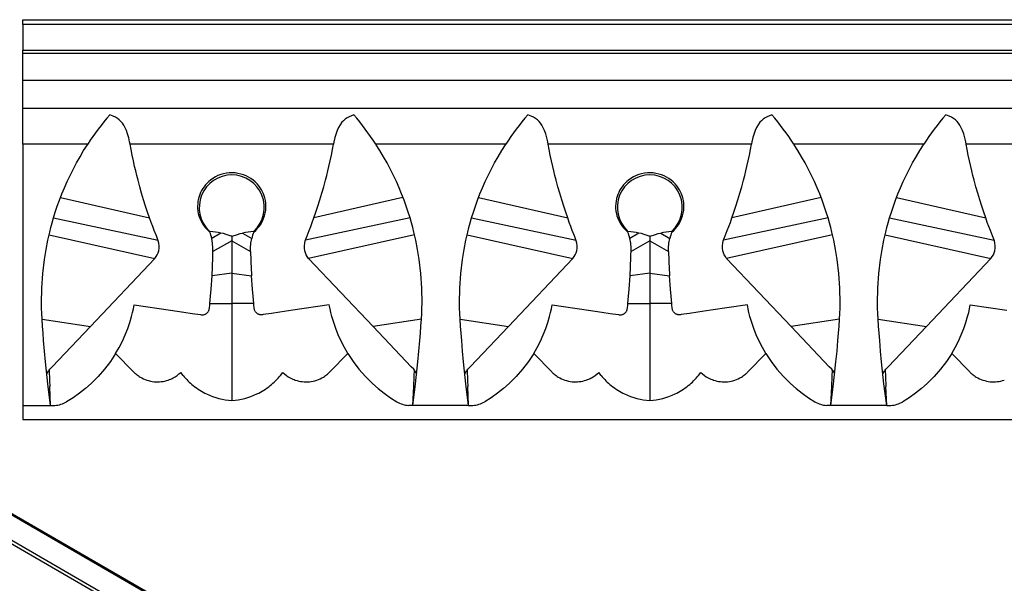
# Model space of a CAD drawing. Units: inches. Extents: x -57 to 188, y -135 to 23.
# Drawn here: x -4 to 102, y -48 to 13 of the extents above; entities that cross this region are included whole.
import ezdxf

# ---------------------------------------------------------------- set-up
doc = ezdxf.new("R2010")
doc.units = ezdxf.units.IN
doc.header["$MEASUREMENT"] = 0
doc.layers.add('5004-MD-44', color=7, linetype='Continuous')

msp = doc.modelspace()

# ---------------------------------------------------------------- linework, layer by layer
at = {"layer": '5004-MD-44', "linetype": 'Continuous'}
for p, q in [((-3.233, 12.83), (176.767, 12.83)), ((-3.233, 12.33), (-3.233, 12.83)), ((176.767, 12.33), (-3.233, 12.33)), ((-3.233, 12.33), (-3.233, 9.541)), ((-3.233, 9.541), (176.767, 9.541)), ((-3.233, 9.177), (-3.233, 9.541)), ((176.767, 9.177), (-3.233, 9.177)), ((-3.233, 6.33), (-3.233, 9.177)), ((-3.233, 6.33), (176.767, 6.33)), ((-3.233, 3.33), (-3.233, 6.33)), ((-3.233, 3.33), (176.767, 3.33)), ((-3.233, -0.549), (-3.233, 3.33)), ((-3.233, -0.549), (-3.233, -28.67)), ((3.768, -0.549), (-3.233, -0.549)), ((8.319, -0.549), (8.273, -0.292)), ((30.216, -0.549), (8.319, -0.549)), ((30.262, -0.292), (30.216, -0.549)), ((48.768, -0.549), (34.767, -0.549)), ((53.319, -0.549), (53.273, -0.292)), ((75.216, -0.549), (53.319, -0.549)), ((75.262, -0.292), (75.216, -0.549)), ((93.768, -0.549), (79.767, -0.549)), ((98.319, -0.549), (98.273, -0.292)), ((120.216, -0.549), (98.319, -0.549)), ((0.837, -6.286), (10.427, -8.502)), ((37.698, -6.286), (28.108, -8.502)), ((45.837, -6.286), (55.427, -8.502)), ((82.698, -6.286), (73.108, -8.502)), ((90.837, -6.286), (100.427, -8.502)), ((0.081, -8.502), (11.335, -10.892)), ((38.454, -8.502), (27.2, -10.892)), ((45.081, -8.502), (56.335, -10.892)), ((83.454, -8.502), (72.2, -10.892)), ((90.081, -8.502), (101.335, -10.892)), ((-0.402, -10.313), (10.994, -12.863)), ((16.846, -9.893), (16.866, -9.922)), ((16.901, -10.011), (16.866, -9.922)), ((16.879, -9.941), (16.866, -9.922)), ((16.916, -9.944), (16.879, -9.941)), ((18.095, -10.118), (17.113, -10.692)), ((19.267, -10.458), (19.267, -10.971)), ((20.44, -10.118), (21.422, -10.692)), ((21.619, -9.944), (21.656, -9.941)), ((21.669, -9.922), (21.634, -10.011)), ((21.656, -9.941), (21.669, -9.922)), ((21.669, -9.922), (21.689, -9.893)), ((38.937, -10.313), (27.541, -12.863)), ((44.598, -10.313), (55.994, -12.863)), ((61.846, -9.893), (61.866, -9.922)), ((61.901, -10.011), (61.866, -9.922)), ((61.879, -9.941), (61.866, -9.922)), ((61.916, -9.944), (61.879, -9.941)), ((63.095, -10.118), (62.113, -10.692)), ((64.267, -10.458), (64.267, -10.971)), ((65.44, -10.118), (66.422, -10.692)), ((66.619, -9.944), (66.656, -9.941)), ((66.669, -9.922), (66.634, -10.011)), ((66.656, -9.941), (66.669, -9.922)), ((66.669, -9.922), (66.689, -9.893)), ((83.937, -10.313), (72.541, -12.863)), ((89.598, -10.313), (100.994, -12.863)), ((19.267, -10.971), (17.247, -12.099)), ((19.267, -10.971), (21.288, -12.099)), ((19.267, -10.971), (19.267, -14.438)), ((64.267, -10.971), (62.247, -12.099)), ((64.267, -10.971), (66.288, -12.099)), ((64.267, -10.971), (64.267, -14.438)), ((4.055, -20.176), (10.994, -12.863)), ((34.48, -20.176), (27.541, -12.863)), ((49.055, -20.176), (55.994, -12.863)), ((79.48, -20.176), (72.541, -12.863)), ((94.055, -20.176), (100.994, -12.863)), ((19.267, -14.438), (17.14, -14.716)), ((19.267, -14.438), (21.395, -14.716)), ((19.267, -14.438), (19.267, -17.684)), ((64.267, -14.438), (62.14, -14.716)), ((64.267, -14.438), (66.395, -14.716)), ((64.267, -14.438), (64.267, -17.684)), ((16.91, -17.684), (19.267, -17.684)), ((21.625, -17.684), (19.267, -17.684)), ((19.267, -17.684), (19.267, -28.115)), ((61.91, -17.684), (64.267, -17.684)), ((66.625, -17.684), (64.267, -17.684)), ((64.267, -17.684), (64.267, -28.115)), ((-1.153, -19.403), (4.055, -20.176)), ((39.688, -19.403), (34.48, -20.176)), ((43.847, -19.403), (49.055, -20.176)), ((84.688, -19.403), (79.48, -20.176)), ((88.847, -19.403), (94.055, -20.176)), ((-0.058, -24.509), (4.055, -20.176)), ((38.593, -24.509), (34.48, -20.176)), ((44.942, -24.509), (49.055, -20.176)), ((83.593, -24.509), (79.48, -20.176)), ((89.942, -24.509), (94.055, -20.176)), ((8.706, -25.053), (6.767, -23.083)), ((29.829, -25.053), (31.767, -23.083)), ((53.706, -25.053), (51.767, -23.083)), ((74.829, -25.053), (76.767, -23.083)), ((98.706, -25.053), (96.767, -23.083)), ((-0.645, -25.251), (-0.455, -24.958)), ((-0.455, -24.958), (-0.394, -24.864)), ((-0.394, -24.864), (-0.315, -24.78)), ((-0.315, -24.78), (-0.058, -24.509)), ((14.03, -25.45), (13.767, -25.115)), ((24.505, -25.45), (24.767, -25.115)), ((38.85, -24.78), (38.593, -24.509)), ((38.929, -24.864), (38.85, -24.78)), ((38.99, -24.958), (38.929, -24.864)), ((39.18, -25.251), (38.99, -24.958)), ((44.355, -25.251), (44.545, -24.958)), ((44.545, -24.958), (44.606, -24.864)), ((44.606, -24.864), (44.685, -24.78)), ((44.685, -24.78), (44.942, -24.509)), ((59.03, -25.45), (58.767, -25.115)), ((69.505, -25.45), (69.767, -25.115)), ((83.85, -24.78), (83.593, -24.509)), ((83.929, -24.864), (83.85, -24.78)), ((83.99, -24.958), (83.929, -24.864)), ((84.18, -25.251), (83.99, -24.958)), ((89.355, -25.251), (89.545, -24.958)), ((89.545, -24.958), (89.606, -24.864)), ((89.606, -24.864), (89.685, -24.78)), ((89.685, -24.78), (89.942, -24.509)), ((-0.233, -28.67), (-0.319, -26.64)), ((38.767, -28.67), (38.854, -26.64)), ((44.767, -28.67), (44.681, -26.64)), ((83.767, -28.67), (83.854, -26.64)), ((89.767, -28.67), (89.681, -26.64)), ((100.885, -101.281), (-26.394, -27.797)), ((101.135, -101.257), (-26.144, -27.773)), ((19.267, -28.115), (19.267, -28.145)), ((64.267, -28.115), (64.267, -28.145)), ((98.303, -102.901), (-28.977, -29.417)), ((-28.719, -29.14), (98.56, -102.624)), ((-3.233, -28.67), (-0.233, -28.67)), ((-3.233, -28.67), (-3.233, -30.17)), ((-0.233, -28.67), (0.222, -28.67)), ((38.767, -28.67), (38.313, -28.67)), ((44.767, -28.67), (38.767, -28.67)), ((44.767, -28.67), (45.222, -28.67)), ((83.767, -28.67), (83.313, -28.67)), ((89.767, -28.67), (83.767, -28.67)), ((89.767, -28.67), (90.222, -28.67)), ((-3.233, -30.17), (176.767, -30.17))]:
    msp.add_line(p, q, dxfattribs=at)
for points in [[(8.273, -0.292, 0), (8.175, 0.135, 0), (8.058, 0.54, 0), (7.921, 0.921, 0), (7.759, 1.272, 0), (7.636, 1.488, 0), (7.498, 1.689, 0), (7.342, 1.875, 0), (7.163, 2.047, 0), (6.962, 2.201, 0), (6.74, 2.339, 0), (6.498, 2.458, 0), (6.315, 2.533, 0), (6.124, 2.601, 0)], [(32.411, 2.601, 0), (32.148, 2.505, 0), (31.9, 2.394, 0), (31.675, 2.269, 0), (31.469, 2.126, 0), (31.284, 1.966, 0), (31.118, 1.79, 0), (30.922, 1.525, 0), (30.755, 1.231, 0), (30.611, 0.913, 0), (30.488, 0.574, 0), (30.365, 0.153, 0), (30.262, -0.292, 0)], [(53.273, -0.292, 0), (53.175, 0.135, 0), (53.058, 0.54, 0), (52.921, 0.921, 0), (52.759, 1.272, 0), (52.636, 1.488, 0), (52.498, 1.689, 0), (52.342, 1.875, 0), (52.163, 2.047, 0), (51.962, 2.201, 0), (51.74, 2.339, 0), (51.498, 2.458, 0), (51.315, 2.533, 0), (51.124, 2.601, 0)], [(77.411, 2.601, 0), (77.148, 2.505, 0), (76.9, 2.394, 0), (76.675, 2.269, 0), (76.469, 2.126, 0), (76.284, 1.966, 0), (76.118, 1.79, 0), (75.922, 1.525, 0), (75.755, 1.231, 0), (75.611, 0.913, 0), (75.488, 0.574, 0), (75.365, 0.153, 0), (75.262, -0.292, 0)], [(98.273, -0.292, 0), (98.175, 0.135, 0), (98.058, 0.54, 0), (97.921, 0.921, 0), (97.759, 1.272, 0), (97.636, 1.488, 0), (97.498, 1.689, 0), (97.342, 1.875, 0), (97.163, 2.047, 0), (96.962, 2.201, 0), (96.74, 2.339, 0), (96.498, 2.458, 0), (96.315, 2.533, 0), (96.124, 2.601, 0)], [(0.081, -8.502, 0), (0.274, -7.884, 0), (0.489, -7.242, 0), (0.725, -6.584, 0), (0.981, -5.92, 0), (1.256, -5.254, 0), (1.551, -4.587, 0), (1.861, -3.924, 0), (2.186, -3.273, 0), (2.553, -2.581, 0), (2.934, -1.905, 0), (3.324, -1.251, 0), (3.72, -0.623, 0), (3.768, -0.549, 0)], [(10.427, -8.502, 0), (10.213, -7.883, 0), (9.998, -7.237, 0), (9.781, -6.547, 0), (9.568, -5.839, 0), (9.368, -5.136, 0), (9.176, -4.424, 0), (9.049, -3.932, 0), (8.928, -3.44, 0), (8.812, -2.95, 0), (8.676, -2.34, 0), (8.548, -1.738, 0), (8.428, -1.135, 0), (8.319, -0.549, 0)], [(28.108, -8.502, 0), (28.322, -7.883, 0), (28.537, -7.237, 0), (28.754, -6.547, 0), (28.967, -5.839, 0), (29.167, -5.136, 0), (29.359, -4.424, 0), (29.486, -3.932, 0), (29.607, -3.44, 0), (29.723, -2.95, 0), (29.859, -2.34, 0), (29.987, -1.738, 0), (30.107, -1.135, 0), (30.216, -0.549, 0)], [(38.454, -8.502, 0), (38.261, -7.884, 0), (38.046, -7.242, 0), (37.81, -6.584, 0), (37.554, -5.92, 0), (37.279, -5.254, 0), (36.984, -4.587, 0), (36.674, -3.924, 0), (36.349, -3.273, 0), (35.982, -2.581, 0), (35.601, -1.905, 0), (35.211, -1.251, 0), (34.815, -0.623, 0), (34.767, -0.549, 0)], [(45.081, -8.502, 0), (45.274, -7.884, 0), (45.489, -7.242, 0), (45.725, -6.584, 0), (45.981, -5.92, 0), (46.256, -5.254, 0), (46.551, -4.587, 0), (46.861, -3.924, 0), (47.186, -3.273, 0), (47.553, -2.581, 0), (47.934, -1.905, 0), (48.324, -1.251, 0), (48.72, -0.623, 0), (48.768, -0.549, 0)], [(55.427, -8.502, 0), (55.213, -7.883, 0), (54.998, -7.237, 0), (54.781, -6.547, 0), (54.568, -5.839, 0), (54.368, -5.136, 0), (54.176, -4.424, 0), (54.049, -3.932, 0), (53.928, -3.44, 0), (53.812, -2.95, 0), (53.676, -2.34, 0), (53.548, -1.738, 0), (53.428, -1.135, 0), (53.319, -0.549, 0)], [(73.108, -8.502, 0), (73.322, -7.883, 0), (73.537, -7.237, 0), (73.754, -6.547, 0), (73.967, -5.839, 0), (74.167, -5.136, 0), (74.359, -4.424, 0), (74.486, -3.932, 0), (74.607, -3.44, 0), (74.723, -2.95, 0), (74.859, -2.34, 0), (74.987, -1.738, 0), (75.107, -1.135, 0), (75.216, -0.549, 0)], [(83.454, -8.502, 0), (83.261, -7.884, 0), (83.046, -7.242, 0), (82.81, -6.584, 0), (82.554, -5.92, 0), (82.279, -5.254, 0), (81.984, -4.587, 0), (81.674, -3.924, 0), (81.349, -3.273, 0), (80.982, -2.581, 0), (80.601, -1.905, 0), (80.211, -1.251, 0), (79.815, -0.623, 0), (79.767, -0.549, 0)], [(90.081, -8.502, 0), (90.274, -7.884, 0), (90.489, -7.242, 0), (90.725, -6.584, 0), (90.981, -5.92, 0), (91.256, -5.254, 0), (91.551, -4.587, 0), (91.861, -3.924, 0), (92.186, -3.273, 0), (92.553, -2.581, 0), (92.934, -1.905, 0), (93.324, -1.251, 0), (93.72, -0.623, 0), (93.768, -0.549, 0)], [(100.427, -8.502, 0), (100.213, -7.883, 0), (99.998, -7.237, 0), (99.781, -6.547, 0), (99.568, -5.839, 0), (99.368, -5.136, 0), (99.176, -4.424, 0), (99.049, -3.932, 0), (98.928, -3.44, 0), (98.812, -2.95, 0), (98.676, -2.34, 0), (98.548, -1.738, 0), (98.428, -1.135, 0), (98.319, -0.549, 0)], [(21.634, -10.011, 0), (21.84, -9.831, 0), (22.053, -9.61, 0), (22.248, -9.372, 0), (22.421, -9.116, 0), (22.573, -8.845, 0), (22.697, -8.57, 0), (22.799, -8.279, 0), (22.876, -7.977, 0), (22.926, -7.665, 0), (22.947, -7.407, 0), (22.948, -7.143, 0), (22.929, -6.876, 0), (22.89, -6.608, 0), (22.83, -6.342, 0), (22.762, -6.117, 0), (22.678, -5.895, 0), (22.579, -5.677, 0), (22.465, -5.465, 0), (22.338, -5.262, 0), (22.17, -5.033, 0), (21.984, -4.817, 0), (21.782, -4.616, 0), (21.565, -4.432, 0), (21.326, -4.259, 0), (21.072, -4.105, 0), (20.807, -3.972, 0), (20.533, -3.861, 0), (20.238, -3.769, 0), (19.934, -3.701, 0), (19.627, -3.658, 0), (19.317, -3.641, 0), (19.003, -3.65, 0), (18.69, -3.686, 0), (18.38, -3.747, 0), (18.078, -3.834, 0), (17.785, -3.947, 0), (17.501, -4.085, 0), (17.229, -4.246, 0), (16.973, -4.429, 0), (16.783, -4.588, 0), (16.604, -4.761, 0), (16.436, -4.946, 0), (16.282, -5.141, 0), (16.142, -5.345, 0), (16.023, -5.547, 0), (15.918, -5.757, 0), (15.826, -5.972, 0), (15.749, -6.191, 0), (15.687, -6.412, 0), (15.632, -6.68, 0), (15.599, -6.949, 0), (15.585, -7.216, 0), (15.592, -7.479, 0), (15.62, -7.75, 0), (15.667, -8.014, 0), (15.733, -8.27, 0), (15.817, -8.517, 0), (15.934, -8.787, 0), (16.071, -9.045, 0), (16.227, -9.288, 0), (16.401, -9.516, 0), (16.638, -9.775, 0), (16.901, -10.011, 0)], [(66.634, -10.011, 0), (66.84, -9.831, 0), (67.053, -9.61, 0), (67.248, -9.372, 0), (67.421, -9.116, 0), (67.573, -8.845, 0), (67.697, -8.57, 0), (67.799, -8.279, 0), (67.876, -7.977, 0), (67.926, -7.665, 0), (67.947, -7.407, 0), (67.948, -7.143, 0), (67.929, -6.876, 0), (67.89, -6.608, 0), (67.83, -6.342, 0), (67.762, -6.117, 0), (67.678, -5.895, 0), (67.579, -5.677, 0), (67.465, -5.465, 0), (67.338, -5.262, 0), (67.17, -5.033, 0), (66.984, -4.817, 0), (66.782, -4.616, 0), (66.565, -4.432, 0), (66.326, -4.259, 0), (66.072, -4.105, 0), (65.807, -3.972, 0), (65.533, -3.861, 0), (65.238, -3.769, 0), (64.934, -3.701, 0), (64.627, -3.658, 0), (64.317, -3.641, 0), (64.003, -3.65, 0), (63.69, -3.686, 0), (63.38, -3.747, 0), (63.078, -3.834, 0), (62.785, -3.947, 0), (62.501, -4.085, 0), (62.229, -4.246, 0), (61.973, -4.429, 0), (61.783, -4.588, 0), (61.604, -4.761, 0), (61.436, -4.946, 0), (61.282, -5.141, 0), (61.142, -5.345, 0), (61.023, -5.547, 0), (60.918, -5.757, 0), (60.826, -5.972, 0), (60.749, -6.191, 0), (60.687, -6.412, 0), (60.632, -6.68, 0), (60.599, -6.949, 0), (60.585, -7.216, 0), (60.592, -7.479, 0), (60.62, -7.75, 0), (60.667, -8.014, 0), (60.733, -8.27, 0), (60.817, -8.517, 0), (60.934, -8.787, 0), (61.071, -9.045, 0), (61.227, -9.288, 0), (61.401, -9.516, 0), (61.638, -9.775, 0), (61.901, -10.011, 0)], [(-1.153, -19.403, 0), (-1.186, -18.792, 0), (-1.207, -18.209, 0), (-1.218, -17.662, 0), (-1.191, -16.063, 0), (-1.083, -14.472, 0), (-0.901, -12.951, 0), (-0.729, -11.892, 0), (-0.529, -10.874, 0), (-0.436, -10.458, 0), (-0.33, -10.011, 0), (-0.209, -9.536, 0), (-0.072, -9.033, 0), (0.081, -8.502, 0)], [(10.994, -12.863, 0), (11.134, -12.66, 0), (11.249, -12.451, 0), (11.338, -12.237, 0), (11.4, -12.023, 0), (11.442, -11.752, 0), (11.449, -11.483, 0), (11.42, -11.216, 0), (11.356, -10.956, 0), (11.159, -10.427, 0), (10.927, -9.859, 0), (10.765, -9.431, 0), (10.598, -8.977, 0), (10.427, -8.502, 0)], [(27.541, -12.863, 0), (27.401, -12.66, 0), (27.286, -12.451, 0), (27.197, -12.237, 0), (27.135, -12.023, 0), (27.093, -11.752, 0), (27.086, -11.483, 0), (27.115, -11.216, 0), (27.179, -10.956, 0), (27.376, -10.427, 0), (27.608, -9.859, 0), (27.77, -9.431, 0), (27.937, -8.977, 0), (28.108, -8.502, 0)], [(39.688, -19.403, 0), (39.721, -18.792, 0), (39.742, -18.209, 0), (39.753, -17.662, 0), (39.726, -16.063, 0), (39.618, -14.472, 0), (39.436, -12.951, 0), (39.264, -11.892, 0), (39.064, -10.874, 0), (38.971, -10.458, 0), (38.865, -10.011, 0), (38.744, -9.536, 0), (38.607, -9.033, 0), (38.454, -8.502, 0)], [(43.847, -19.403, 0), (43.814, -18.792, 0), (43.793, -18.209, 0), (43.782, -17.662, 0), (43.809, -16.063, 0), (43.917, -14.472, 0), (44.099, -12.951, 0), (44.271, -11.892, 0), (44.471, -10.874, 0), (44.564, -10.458, 0), (44.67, -10.011, 0), (44.791, -9.536, 0), (44.928, -9.033, 0), (45.081, -8.502, 0)], [(55.994, -12.863, 0), (56.134, -12.66, 0), (56.249, -12.451, 0), (56.338, -12.237, 0), (56.4, -12.023, 0), (56.442, -11.752, 0), (56.449, -11.483, 0), (56.42, -11.216, 0), (56.356, -10.956, 0), (56.159, -10.427, 0), (55.927, -9.859, 0), (55.765, -9.431, 0), (55.598, -8.977, 0), (55.427, -8.502, 0)], [(72.541, -12.863, 0), (72.401, -12.66, 0), (72.286, -12.451, 0), (72.197, -12.237, 0), (72.135, -12.023, 0), (72.093, -11.752, 0), (72.086, -11.483, 0), (72.115, -11.216, 0), (72.179, -10.956, 0), (72.376, -10.427, 0), (72.608, -9.859, 0), (72.77, -9.431, 0), (72.937, -8.977, 0), (73.108, -8.502, 0)], [(84.688, -19.403, 0), (84.721, -18.792, 0), (84.742, -18.209, 0), (84.753, -17.662, 0), (84.726, -16.063, 0), (84.618, -14.472, 0), (84.436, -12.951, 0), (84.264, -11.892, 0), (84.064, -10.874, 0), (83.971, -10.458, 0), (83.865, -10.011, 0), (83.744, -9.536, 0), (83.607, -9.033, 0), (83.454, -8.502, 0)], [(88.847, -19.403, 0), (88.814, -18.792, 0), (88.793, -18.209, 0), (88.782, -17.662, 0), (88.809, -16.063, 0), (88.917, -14.472, 0), (89.099, -12.951, 0), (89.271, -11.892, 0), (89.471, -10.874, 0), (89.564, -10.458, 0), (89.67, -10.011, 0), (89.791, -9.536, 0), (89.928, -9.033, 0), (90.081, -8.502, 0)], [(100.994, -12.863, 0), (101.134, -12.66, 0), (101.249, -12.451, 0), (101.338, -12.237, 0), (101.4, -12.023, 0), (101.442, -11.752, 0), (101.449, -11.483, 0), (101.42, -11.216, 0), (101.356, -10.956, 0), (101.159, -10.427, 0), (100.927, -9.859, 0), (100.765, -9.431, 0), (100.598, -8.977, 0), (100.427, -8.502, 0)], [(19.267, -10.458, 0), (19.216, -10.442, 0), (18.661, -10.264, 0), (18.38, -10.184, 0), (18.095, -10.118, 0)], [(19.267, -10.458, 0), (19.319, -10.442, 0), (19.874, -10.264, 0), (20.155, -10.184, 0), (20.44, -10.118, 0)], [(64.267, -10.458, 0), (64.216, -10.442, 0), (63.661, -10.264, 0), (63.38, -10.184, 0), (63.095, -10.118, 0)], [(64.267, -10.458, 0), (64.319, -10.442, 0), (64.874, -10.264, 0), (65.155, -10.184, 0), (65.44, -10.118, 0)], [(17.247, -12.099, 0), (17.245, -11.74, 0), (17.208, -11.21, 0), (17.113, -10.692, 0)], [(21.288, -12.099, 0), (21.29, -11.74, 0), (21.327, -11.21, 0), (21.422, -10.692, 0)], [(62.247, -12.099, 0), (62.245, -11.74, 0), (62.208, -11.21, 0), (62.113, -10.692, 0)], [(66.288, -12.099, 0), (66.29, -11.74, 0), (66.327, -11.21, 0), (66.422, -10.692, 0)], [(16.91, -17.684, 0), (16.98, -16.919, 0), (17.042, -16.167, 0), (17.14, -14.716, 0)], [(21.625, -17.684, 0), (21.555, -16.919, 0), (21.493, -16.167, 0), (21.395, -14.716, 0)], [(61.91, -17.684, 0), (61.98, -16.919, 0), (62.042, -16.167, 0), (62.14, -14.716, 0)], [(66.625, -17.684, 0), (66.555, -16.919, 0), (66.493, -16.167, 0), (66.395, -14.716, 0)], [(6.767, -23.083, 0), (7.146, -22.423, 0), (7.492, -21.751, 0), (7.801, -21.069, 0), (8.072, -20.384, 0), (8.295, -19.736, 0), (8.483, -19.099, 0), (8.592, -18.672, 0), (8.686, -18.257, 0), (8.766, -17.858, 0)], [(8.766, -17.858, 0), (12.686, -18.427, 0), (14.093, -18.631, 0), (14.996, -18.762, 0), (15.9, -18.894, 0), (15.969, -18.903, 0), (16.039, -18.911, 0), (16.109, -18.915, 0), (16.179, -18.913, 0), (16.234, -18.906, 0), (16.288, -18.894, 0), (16.341, -18.878, 0), (16.392, -18.859, 0), (16.441, -18.837, 0), (16.487, -18.811, 0), (16.532, -18.783, 0), (16.574, -18.752, 0), (16.616, -18.715, 0), (16.655, -18.675, 0), (16.691, -18.634, 0), (16.723, -18.59, 0), (16.756, -18.538, 0), (16.784, -18.485, 0), (16.807, -18.431, 0), (16.826, -18.375, 0), (16.874, -18.141, 0), (16.894, -17.909, 0), (16.91, -17.684, 0)], [(29.769, -17.858, 0), (25.849, -18.427, 0), (24.442, -18.631, 0), (23.539, -18.762, 0), (22.635, -18.894, 0), (22.566, -18.903, 0), (22.496, -18.911, 0), (22.426, -18.915, 0), (22.356, -18.913, 0), (22.301, -18.906, 0), (22.247, -18.894, 0), (22.194, -18.878, 0), (22.143, -18.859, 0), (22.094, -18.837, 0), (22.048, -18.811, 0), (22.003, -18.783, 0), (21.961, -18.752, 0), (21.919, -18.715, 0), (21.88, -18.675, 0), (21.844, -18.634, 0), (21.812, -18.59, 0), (21.779, -18.538, 0), (21.751, -18.485, 0), (21.728, -18.431, 0), (21.709, -18.375, 0), (21.661, -18.141, 0), (21.641, -17.909, 0), (21.625, -17.684, 0)], [(31.767, -23.083, 0), (31.389, -22.423, 0), (31.043, -21.751, 0), (30.734, -21.069, 0), (30.463, -20.384, 0), (30.24, -19.736, 0), (30.052, -19.099, 0), (29.943, -18.672, 0), (29.849, -18.257, 0), (29.769, -17.858, 0)], [(51.767, -23.083, 0), (52.146, -22.423, 0), (52.492, -21.751, 0), (52.801, -21.069, 0), (53.072, -20.384, 0), (53.295, -19.736, 0), (53.483, -19.099, 0), (53.592, -18.672, 0), (53.686, -18.257, 0), (53.766, -17.858, 0)], [(53.766, -17.858, 0), (57.686, -18.427, 0), (59.093, -18.631, 0), (59.996, -18.762, 0), (60.9, -18.894, 0), (60.969, -18.903, 0), (61.039, -18.911, 0), (61.109, -18.915, 0), (61.179, -18.913, 0), (61.234, -18.906, 0), (61.288, -18.894, 0), (61.341, -18.878, 0), (61.392, -18.859, 0), (61.441, -18.837, 0), (61.487, -18.811, 0), (61.532, -18.783, 0), (61.574, -18.752, 0), (61.616, -18.715, 0), (61.655, -18.675, 0), (61.691, -18.634, 0), (61.723, -18.59, 0), (61.756, -18.538, 0), (61.784, -18.485, 0), (61.807, -18.431, 0), (61.826, -18.375, 0), (61.874, -18.141, 0), (61.894, -17.909, 0), (61.91, -17.684, 0)], [(74.769, -17.858, 0), (70.849, -18.427, 0), (69.442, -18.631, 0), (68.539, -18.762, 0), (67.635, -18.894, 0), (67.566, -18.903, 0), (67.496, -18.911, 0), (67.426, -18.915, 0), (67.356, -18.913, 0), (67.301, -18.906, 0), (67.247, -18.894, 0), (67.194, -18.878, 0), (67.143, -18.859, 0), (67.094, -18.837, 0), (67.048, -18.811, 0), (67.003, -18.783, 0), (66.961, -18.752, 0), (66.919, -18.715, 0), (66.88, -18.675, 0), (66.844, -18.634, 0), (66.812, -18.59, 0), (66.779, -18.538, 0), (66.751, -18.485, 0), (66.728, -18.431, 0), (66.709, -18.375, 0), (66.661, -18.141, 0), (66.641, -17.909, 0), (66.625, -17.684, 0)], [(76.767, -23.083, 0), (76.389, -22.423, 0), (76.043, -21.751, 0), (75.734, -21.069, 0), (75.463, -20.384, 0), (75.24, -19.736, 0), (75.052, -19.099, 0), (74.943, -18.672, 0), (74.849, -18.257, 0), (74.769, -17.858, 0)], [(96.767, -23.083, 0), (97.146, -22.423, 0), (97.492, -21.751, 0), (97.801, -21.069, 0), (98.072, -20.384, 0), (98.295, -19.736, 0), (98.483, -19.099, 0), (98.592, -18.672, 0), (98.686, -18.257, 0), (98.766, -17.858, 0)], [(98.766, -17.858, 0), (102.686, -18.427, 0)], [(-0.233, -28.67, 0), (-0.524, -26.331, 0), (-0.775, -23.991, 0), (-0.885, -22.827, 0), (-0.984, -21.677, 0), (-1.046, -20.901, 0), (-1.102, -20.14, 0), (-1.153, -19.403, 0)], [(38.767, -28.67, 0), (39.059, -26.331, 0), (39.31, -23.991, 0), (39.42, -22.827, 0), (39.519, -21.677, 0), (39.581, -20.901, 0), (39.637, -20.14, 0), (39.688, -19.403, 0)], [(44.767, -28.67, 0), (44.476, -26.331, 0), (44.225, -23.991, 0), (44.115, -22.827, 0), (44.016, -21.677, 0), (43.954, -20.901, 0), (43.898, -20.14, 0), (43.847, -19.403, 0)], [(83.767, -28.67, 0), (84.059, -26.331, 0), (84.31, -23.991, 0), (84.42, -22.827, 0), (84.519, -21.677, 0), (84.581, -20.901, 0), (84.637, -20.14, 0), (84.688, -19.403, 0)], [(89.767, -28.67, 0), (89.476, -26.331, 0), (89.225, -23.991, 0), (89.115, -22.827, 0), (89.016, -21.677, 0), (88.954, -20.901, 0), (88.898, -20.14, 0), (88.847, -19.403, 0)], [(6.767, -23.083, 0), (6.201, -23.944, 0), (5.577, -24.767, 0), (4.881, -25.564, 0), (4.13, -26.311, 0), (3.516, -26.852, 0), (2.873, -27.358, 0), (2.196, -27.834, 0), (1.493, -28.272, 0)], [(31.767, -23.083, 0), (32.334, -23.944, 0), (32.958, -24.767, 0), (33.654, -25.564, 0), (34.405, -26.311, 0), (35.019, -26.852, 0), (35.662, -27.358, 0), (36.339, -27.834, 0), (37.042, -28.272, 0)], [(51.767, -23.083, 0), (51.201, -23.944, 0), (50.577, -24.767, 0), (49.881, -25.564, 0), (49.13, -26.311, 0), (48.516, -26.852, 0), (47.873, -27.358, 0), (47.196, -27.834, 0), (46.493, -28.272, 0)], [(76.767, -23.083, 0), (77.334, -23.944, 0), (77.958, -24.767, 0), (78.654, -25.564, 0), (79.405, -26.311, 0), (80.019, -26.852, 0), (80.662, -27.358, 0), (81.339, -27.834, 0), (82.042, -28.272, 0)], [(96.767, -23.083, 0), (96.201, -23.944, 0), (95.577, -24.767, 0), (94.881, -25.564, 0), (94.13, -26.311, 0), (93.516, -26.852, 0), (92.873, -27.358, 0), (92.196, -27.834, 0), (91.493, -28.272, 0)]]:
    msp.add_polyline3d(points, dxfattribs=at)
for centre, radius, start, end in [((29.268, -17.165), 30.436, 139.5002, 146.91084), ((9.281, -17.158), 30.42, 33.09227, 40.50674), ((74.268, -17.165), 30.436, 139.5002, 146.91084), ((54.281, -17.158), 30.42, 33.09227, 40.50674), ((119.268, -17.165), 30.436, 139.5002, 146.91084), ((19.267, -7.366), 3.5, 313.78171, 226.21829), ((64.267, -7.366), 3.5, 313.78171, 226.21829), ((12.026, -11.906), 5.23, 13.42507, 21.2422), ((15.725, -22.114), 12.228, 78.82361, 84.40932), ((22.81, -22.114), 12.228, 95.59068, 101.17639), ((26.509, -11.906), 5.23, 158.7578, 166.57493), ((57.026, -11.906), 5.23, 13.42507, 21.2422), ((60.725, -22.114), 12.228, 78.82361, 84.40932), ((67.81, -22.114), 12.228, 95.59068, 101.17639), ((71.509, -11.906), 5.23, 158.7578, 166.57493), ((-57.858, -10.361), 75.125, 356.67688, 358.67457), ((96.393, -10.361), 75.125, 181.32543, 183.32312), ((-12.858, -10.361), 75.125, 356.67688, 358.67457), ((141.393, -10.361), 75.125, 181.32543, 183.32312), ((114.981, -20.828), 115.446, 182.0037, 182.88576), ((11.303, -22.496), 3.644, 224.54673, 230.32723), ((11.29, -22.512), 3.623, 230.3251, 238.74471), ((11.245, -22.51), 3.626, 298.47172, 314.09048), ((27.29, -22.51), 3.626, 225.90952, 241.52819), ((27.245, -22.512), 3.623, 301.25515, 309.67504), ((27.232, -22.496), 3.644, 309.67305, 315.45334), ((-76.446, -20.828), 115.446, 357.11424, 357.9963), ((159.981, -20.828), 115.446, 182.0037, 182.88576), ((56.303, -22.496), 3.644, 224.54673, 230.32723), ((56.29, -22.512), 3.623, 230.3251, 238.74471), ((56.245, -22.51), 3.626, 298.47172, 314.09048), ((72.29, -22.51), 3.626, 225.90952, 241.52819), ((72.245, -22.512), 3.623, 301.25515, 309.67504), ((72.232, -22.496), 3.644, 309.67305, 315.45334), ((-31.446, -20.828), 115.446, 357.11424, 357.9963), ((204.981, -20.828), 115.446, 182.0037, 182.88576), ((101.303, -22.496), 3.644, 224.54673, 230.32723), ((101.29, -22.512), 3.623, 230.3251, 238.74471), ((11.273, -22.545), 3.586, 238.70448, 264.04637), ((11.268, -22.56), 3.571, 264.10862, 288.97302), ((11.261, -22.538), 3.594, 288.95875, 298.45021), ((19.849, -20.63), 7.556, 219.63431, 231.28357), ((18.686, -20.63), 7.556, 308.71692, 320.3652), ((27.274, -22.538), 3.594, 241.54979, 251.04124), ((27.267, -22.56), 3.571, 251.02659, 275.89218), ((27.262, -22.547), 3.585, 275.9492, 301.30041), ((56.273, -22.545), 3.586, 238.70448, 264.04637), ((56.268, -22.56), 3.571, 264.10862, 288.97302), ((56.261, -22.538), 3.594, 288.95875, 298.45021), ((64.849, -20.63), 7.556, 219.63431, 231.28357), ((63.686, -20.63), 7.556, 308.71692, 320.3652), ((72.274, -22.538), 3.594, 241.54979, 251.04124), ((72.267, -22.56), 3.571, 251.02659, 275.89218), ((72.262, -22.547), 3.585, 275.9492, 301.30041), ((101.273, -22.545), 3.586, 238.70448, 264.04637), ((101.268, -22.56), 3.571, 264.10862, 288.97302), ((19.803, -20.687), 7.482, 231.28261, 244.24675), ((19.774, -20.75), 7.413, 244.23758, 266.08167), ((18.762, -20.754), 7.409, 273.91135, 295.76704), ((18.731, -20.687), 7.483, 295.75612, 308.71833), ((64.803, -20.687), 7.482, 231.28261, 244.24675), ((64.774, -20.75), 7.413, 244.23758, 266.08167), ((63.762, -20.754), 7.409, 273.91135, 295.76704), ((63.731, -20.687), 7.483, 295.75612, 308.71833), ((-0.008, -25.714), 2.966, 274.45503, 300.40799), ((38.543, -25.714), 2.966, 239.59201, 265.54497), ((44.992, -25.714), 2.966, 274.45503, 300.40799), ((83.543, -25.714), 2.966, 239.59201, 265.54497), ((89.992, -25.714), 2.966, 274.45503, 300.40799)]:
    msp.add_arc(centre, radius, start, end, dxfattribs=at)

doc.saveas('drawing.dxf')
